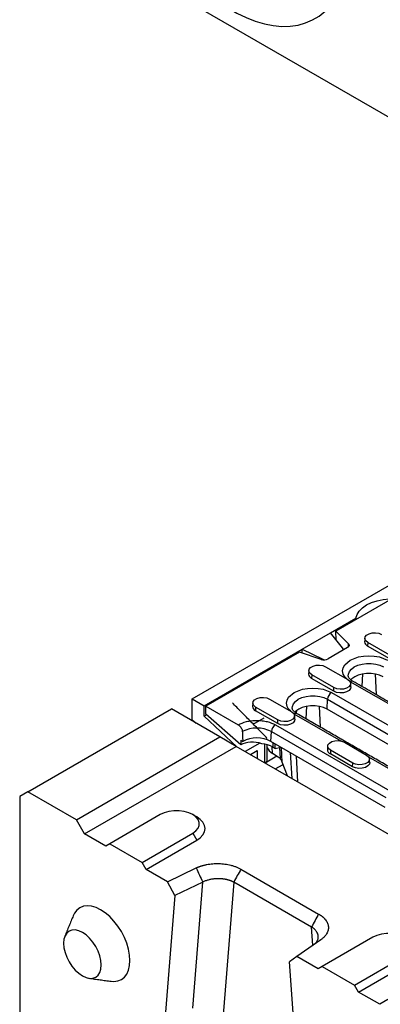
# Model space of a CAD drawing. Extents: x 274 to 5878, y 309 to 4347.
# Drawn here: x 2641 to 2742, y 2148 to 2424 of the extents above; entities that cross this region are included whole.
import ezdxf

# ---------------------------------------------------------------- set-up
doc = ezdxf.new("R2010")
doc.units = 0
doc.layers.add('DUENN-18', color=10, linetype='CONTINUOUS')

msp = doc.modelspace()

# ---------------------------------------------------------------- linework, layer by layer
at = {"layer": 'DUENN-18'}
for p, q in [((2640.7556, 2456.025), (2759.5495, 2387.4467)), ((2689.0086, 2233.7074), (2971.2856, 2396.6624)), ((2748.4822, 2263.8281), (2729.1439, 2252.6644)), ((2727.7014, 2252.1909), (2734.7688, 2256.2707)), ((2734.7688, 2256.2707), (2734.7688, 2255.9115)), ((2719.7818, 2247.619), (2727.7014, 2252.1909)), ((2731.0216, 2247.9475), (2727.7014, 2252.1909)), ((2729.1439, 2252.6644), (2732.6712, 2249.1375)), ((2729.2632, 2250.1949), (2729.1439, 2252.6644)), ((2732.4169, 2248.0226), (2727.0023, 2244.8968)), ((2732.7205, 2248.2671), (2732.6712, 2249.1375)), ((2738.0697, 2249.4899), (2738.0252, 2248.4844)), ((2744.2477, 2244.8922), (2738.0252, 2248.4844)), ((2744.2922, 2245.8977), (2738.0697, 2249.4899)), ((2692.3461, 2231.7807), (2719.7818, 2247.619)), ((2718.9616, 2246.7862), (2692.7987, 2231.6827)), ((2725.071, 2244.75), (2718.9616, 2246.7862)), ((2719.7818, 2246.5128), (2719.7818, 2247.619)), ((2719.7818, 2247.619), (2725.5326, 2244.7788)), ((2725.5326, 2244.6472), (2725.5326, 2244.7788)), ((2726.2711, 2242.6787), (2732.4936, 2239.0865)), ((2722.4002, 2240.4441), (2722.3557, 2239.4386)), ((2728.6227, 2236.8519), (2722.4002, 2240.4441)), ((2736.6104, 2240.6575), (2736.4474, 2237.1595)), ((2740.1754, 2240.6575), (2740.446, 2234.8512)), ((2728.5783, 2235.8464), (2722.3557, 2239.4386)), ((2767.199, 2218.866), (2733.1816, 2238.5038)), ((2727.9347, 2235.4749), (2756.219, 2219.1467)), ((2728.5783, 2235.8464), (2728.6227, 2236.8519)), ((2689.0086, 2227.8283), (2689.0086, 2233.7074)), ((2689.0086, 2233.7074), (2692.3461, 2231.7807)), ((2692.3461, 2228.8411), (2692.3461, 2231.7807)), ((2692.7987, 2231.6827), (2701.871, 2226.4453)), ((2692.7987, 2229.3964), (2692.7987, 2231.6827)), ((2706.7307, 2231.3983), (2706.6862, 2230.3928)), ((2712.9532, 2227.8061), (2706.7307, 2231.3983)), ((2710.6016, 2233.6329), (2716.8241, 2230.0407)), ((2720.9409, 2231.6117), (2720.7779, 2228.1137)), ((2724.5059, 2231.6117), (2724.7765, 2225.8054)), ((2726.6832, 2230.833), (2726.8049, 2233.5845)), ((2726.8049, 2233.5845), (2755.0892, 2217.2564)), ((2643.0183, 2207.6803), (2683.182, 2230.8663)), ((2696.7585, 2223.0288), (2683.182, 2230.8663)), ((2692.3461, 2228.8411), (2693.0005, 2229.2188)), ((2701.4426, 2220.3242), (2692.3461, 2228.8411)), ((2702.5568, 2220.8119), (2692.7987, 2229.3964)), ((2712.9088, 2226.8006), (2706.6862, 2230.3928)), ((2730.5992, 2221.903), (2717.5121, 2229.458)), ((2718.132, 2230.3979), (2718.0984, 2229.6779)), ((2754.9675, 2214.5048), (2726.6832, 2230.833)), ((2689.0086, 2227.8283), (2690.055, 2226.8986)), ((2706.0531, 2226.6289), (2709.153, 2228.4184)), ((2712.2652, 2226.4291), (2744.2265, 2207.9782)), ((2712.9088, 2226.8006), (2712.9532, 2227.8061)), ((2711.0137, 2221.7872), (2711.1354, 2224.5387)), ((2711.1354, 2224.5387), (2743.0966, 2206.0879)), ((2656.5948, 2199.8428), (2696.7585, 2223.0288)), ((2658.8575, 2195.9236), (2701.2839, 2220.4158)), ((2701.2839, 2220.4158), (2696.7585, 2223.0288)), ((2783.8736, 2172.7378), (2701.2839, 2220.4158)), ((2702.5568, 2222.13), (2702.5568, 2220.8119)), ((2702.5568, 2222.13), (2703.1225, 2221.8034)), ((2707.9152, 2221.3042), (2703.8301, 2218.9459)), ((2709.2892, 2215.7945), (2709.2892, 2221.0035)), ((2742.975, 2203.3363), (2711.0137, 2221.7872)), ((2711.5794, 2221.4606), (2711.5794, 2220.154)), ((2712.1451, 2219.8275), (2712.1451, 2221.134)), ((2731.5319, 2221.55), (2737.7545, 2217.9578)), ((2705.2754, 2218.1116), (2707.1928, 2219.2185)), ((2707.1928, 2219.2185), (2707.1928, 2217.0047)), ((2712.6847, 2217.6318), (2709.3956, 2215.7331)), ((2711.4701, 2218.4106), (2711.3028, 2220.3045)), ((2713.0402, 2217.4039), (2711.4701, 2218.4106)), ((2711.5794, 2220.154), (2712.1451, 2219.8275)), ((2712.1451, 2219.8275), (2713.7669, 2220.1978)), ((2713.3985, 2220.1137), (2713.5517, 2216.9816)), ((2714.169, 2215.9424), (2713.9142, 2220.1128)), ((2716.3907, 2218.6831), (2716.8332, 2211.4394)), ((2718.5171, 2210.4673), (2718.1825, 2217.6488)), ((2727.6611, 2219.3154), (2727.6166, 2218.3099)), ((2733.8391, 2214.7177), (2727.6166, 2218.3099)), ((2733.8836, 2215.7232), (2727.6611, 2219.3154)), ((2712.2245, 2214.1), (2714.3936, 2215.3522)), ((2712.2245, 2214.1), (2714.3936, 2215.3522)), ((2715.6151, 2212.1426), (2714.169, 2215.9424)), ((2733.8391, 2214.7177), (2733.8836, 2215.7232)), ((2745.7964, 2213.1299), (2738.3659, 2217.4194)), ((2643.0183, 2207.6803), (2640.7556, 2206.3736)), ((2656.5948, 2199.8428), (2643.0183, 2207.6803)), ((2640.7556, 2206.3736), (2640.7556, 2026.0814)), ((2680.0707, 2201.3121), (2665.9286, 2193.148)), ((2658.8575, 2195.9236), (2656.5948, 2199.8428)), ((2664.7972, 2192.4947), (2658.8575, 2195.9236)), ((2674.9796, 2187.923), (2689.1217, 2196.0871)), ((2689.1217, 2196.0871), (2690.2531, 2194.1275)), ((2665.9286, 2193.148), (2664.7972, 2192.4947)), ((2665.9286, 2193.148), (2674.9796, 2187.923)), ((2676.1109, 2185.9634), (2690.2531, 2194.1275)), ((2676.1109, 2185.9634), (2674.9796, 2187.923)), ((2682.1, 2182.506), (2676.1109, 2185.9634)), ((2682.1, 2182.506), (2690.1041, 2186.3805)), ((2702.6068, 2186.0517), (2724.3471, 2173.5012)), ((2684.1108, 2178.6719), (2682.1, 2182.506)), ((2691.9243, 2182.4542), (2684.1108, 2178.6719)), ((2689.126, 2147.1346), (2691.9243, 2182.4542)), ((2700.5961, 2182.4193), (2697.5573, 2144.0642)), ((2722.3364, 2169.8688), (2700.5961, 2182.4193)), ((2684.1108, 2178.6719), (2681.3439, 2143.7485)), ((2722.7071, 2164.7624), (2722.3364, 2169.8688)), ((2724.9168, 2166.2836), (2718.2051, 2161.663)), ((2739.4677, 2167.0229), (2725.3256, 2158.8589)), ((2718.2051, 2161.663), (2716.1943, 2160.1505)), ((2718.9612, 2122.0325), (2716.1943, 2160.1505)), ((2724.1942, 2158.2055), (2718.2051, 2161.663)), ((2734.3765, 2153.6338), (2748.5187, 2161.7979)), ((2735.5079, 2151.6743), (2749.65, 2159.8383)), ((2725.3256, 2158.8589), (2724.1942, 2158.2055)), ((2725.3256, 2158.8589), (2734.3765, 2153.6338)), ((2735.5079, 2151.6743), (2734.3765, 2153.6338)), ((2741.4476, 2148.2453), (2735.5079, 2151.6743)), ((2743.7103, 2149.552), (2741.4476, 2148.2453))]:
    msp.add_line(p, q, dxfattribs=at)
at = {"layer": 'DUENN-18', "flags": 128}
for points in [[(2674.1424, 2456.1175), (2675.8148, 2452.837), (2677.6413, 2449.6285), (2679.6104, 2446.5122), (2681.7095, 2443.5079), (2683.9254, 2440.6345), (2686.2441, 2437.9104), (2688.6508, 2435.3527), (2691.1303, 2432.9776), (2693.667, 2430.8001), (2696.2447, 2428.8342), (2698.8472, 2427.0921), (2701.4579, 2425.5849), (2704.0604, 2424.3223), (2706.6381, 2423.3121), (2709.1748, 2422.5607), (2711.6543, 2422.073), (2714.061, 2421.852), (2716.3797, 2421.8991), (2718.5956, 2422.214), (2720.6947, 2422.7947), (2722.6638, 2423.6376), (2724.4903, 2424.7373), (2726.1627, 2426.0868)], [(2734.7688, 2256.2707), (2735.089, 2257.2932), (2735.7099, 2258.2686), (2736.6128, 2259.1675), (2737.7706, 2259.9631), (2739.1488, 2260.6315), (2740.7059, 2261.1527), (2742.3954, 2261.5111), (2744.1666, 2261.696)], [(2738.0697, 2249.4899), (2737.5244, 2249.9394), (2737.2784, 2250.4695), (2737.3613, 2251.0161), (2737.763, 2251.5135), (2738.4352, 2251.9015), (2739.2967, 2252.1335), (2740.2437, 2252.1813), (2741.1619, 2252.0392), (2741.9405, 2251.7245)], [(2732.6712, 2249.1375), (2732.783, 2249.001), (2732.8548, 2248.8559), (2732.8847, 2248.7059), (2732.8719, 2248.5551), (2732.8166, 2248.4076), (2732.7205, 2248.2672), (2732.5861, 2248.1377), (2732.4169, 2248.0226)], [(2732.2001, 2239.3375), (2731.6292, 2239.8224), (2731.1794, 2240.6404), (2731.023, 2241.5122), (2731.1794, 2242.384), (2731.6292, 2243.202), (2733.1816, 2244.5207), (2735.4657, 2245.4168), (2736.8827, 2245.6765), (2738.3929, 2245.7668), (2739.9031, 2245.6765), (2741.3201, 2245.4168), (2743.6042, 2244.5207), (2743.6042, 2244.5207)], [(2722.4002, 2240.4441), (2721.855, 2240.8936), (2721.6089, 2241.4237), (2721.6918, 2241.9703), (2722.0935, 2242.4677), (2722.7657, 2242.8557), (2723.6272, 2243.0876), (2724.5742, 2243.1355), (2725.4924, 2242.9934), (2726.2711, 2242.6787)], [(2732.6236, 2240.1698), (2732.6571, 2240.6472), (2732.9447, 2241.3747), (2733.5055, 2242.047), (2734.3114, 2242.6303), (2735.322, 2243.0956), (2736.4865, 2243.4193), (2737.7466, 2243.5853), (2739.0392, 2243.5853), (2740.2993, 2243.4193), (2741.4638, 2243.0956), (2742.4744, 2242.6303)], [(2742.3527, 2239.8788), (2741.3723, 2240.3301), (2740.2425, 2240.6442), (2739.0199, 2240.8053), (2737.7659, 2240.8053), (2736.5433, 2240.6442), (2735.4135, 2240.3301), (2734.4331, 2239.8788), (2733.6512, 2239.3128), (2733.3448, 2238.9923)], [(2733.3562, 2237.0492), (2733.2627, 2236.571), (2732.8518, 2236.0622), (2732.1642, 2235.6653), (2731.2828, 2235.428), (2730.3141, 2235.3791), (2729.3748, 2235.5244), (2728.5783, 2235.8464)], [(2732.4936, 2239.0865), (2733.0388, 2238.637), (2733.2849, 2238.1069), (2733.202, 2237.5602), (2732.8003, 2237.0629), (2732.1281, 2236.6749), (2731.2666, 2236.4429), (2730.3196, 2236.3951), (2729.4014, 2236.5371), (2728.6227, 2236.8519)], [(2716.5307, 2230.2917), (2715.9598, 2230.7766), (2715.5099, 2231.5946), (2715.3535, 2232.4664), (2715.5099, 2233.3382), (2715.9598, 2234.1562), (2717.5121, 2235.4749), (2719.7963, 2236.371), (2721.2133, 2236.6307), (2722.7234, 2236.721), (2724.2336, 2236.6307), (2725.6506, 2236.371), (2727.9347, 2235.4749), (2727.9347, 2235.4749)], [(2716.9542, 2231.124), (2716.9876, 2231.6014), (2717.2752, 2232.3289), (2717.836, 2233.0012), (2718.6419, 2233.5845), (2719.6525, 2234.0498), (2720.817, 2234.3735), (2722.0771, 2234.5395), (2723.3697, 2234.5395), (2724.6298, 2234.3735), (2725.7944, 2234.0498), (2726.8049, 2233.5845)], [(2706.7307, 2231.3983), (2706.1855, 2231.8478), (2705.9394, 2232.3779), (2706.0223, 2232.9245), (2706.424, 2233.4219), (2707.0962, 2233.8099), (2707.9577, 2234.0418), (2708.9047, 2234.0897), (2709.8229, 2233.9476), (2710.6016, 2233.6329)], [(2726.6832, 2230.833), (2725.7028, 2231.2843), (2724.573, 2231.5984), (2723.3504, 2231.7595), (2722.0964, 2231.7595), (2720.8739, 2231.5984), (2719.744, 2231.2843), (2718.7636, 2230.833), (2717.9818, 2230.267), (2717.6753, 2229.9464)], [(2716.8241, 2230.0407), (2717.3693, 2229.5912), (2717.6154, 2229.0611), (2717.5325, 2228.5144), (2717.1308, 2228.0171), (2716.4586, 2227.629), (2715.5971, 2227.3971), (2714.6501, 2227.3493), (2713.7319, 2227.4913), (2712.9532, 2227.8061)], [(2717.6868, 2228.0034), (2717.5933, 2227.5252), (2717.1823, 2227.0164), (2716.4947, 2226.6195), (2715.6134, 2226.3822), (2714.6446, 2226.3333), (2713.7053, 2226.4786), (2712.9088, 2226.8006)], [(2727.6611, 2219.3154), (2727.1158, 2219.765), (2726.8698, 2220.295), (2726.9526, 2220.8417), (2727.3544, 2221.3391), (2728.0266, 2221.7271), (2728.8881, 2221.959), (2729.835, 2222.0068), (2730.7532, 2221.8648), (2731.5319, 2221.55)], [(2737.7545, 2217.9578), (2738.2997, 2217.5083), (2738.5457, 2216.9783), (2738.4629, 2216.4316), (2738.0611, 2215.9342), (2737.389, 2215.5462), (2736.5274, 2215.3143), (2735.5805, 2215.2665), (2734.6623, 2215.4085), (2733.8836, 2215.7232)], [(2738.6171, 2215.9206), (2738.5236, 2215.4423), (2738.1127, 2214.9336), (2737.425, 2214.5366), (2736.5437, 2214.2994), (2735.575, 2214.2504), (2734.6357, 2214.3957), (2733.8391, 2214.7177)], [(2689.1217, 2196.0871), (2690.0153, 2196.7339), (2690.6371, 2197.4793), (2690.956, 2198.2859), (2690.956, 2199.1133), (2690.6371, 2199.9198), (2690.0152, 2200.6652), (2689.1217, 2201.3121), (2688.0012, 2201.8279), (2686.71, 2202.1869), (2685.3128, 2202.371), (2683.8796, 2202.371), (2682.4824, 2202.1869), (2681.1912, 2201.8279), (2680.0707, 2201.3121)], [(2690.2531, 2194.1275), (2691.248, 2194.8273), (2691.9872, 2195.6258), (2692.4425, 2196.4921), (2692.5962, 2197.3931), (2692.4425, 2198.2941), (2691.9873, 2199.1605), (2691.248, 2199.9589), (2690.254, 2200.6582)], [(2666.3089, 2154.6842), (2667.1068, 2154.6328), (2668.2043, 2154.7759), (2669.183, 2155.1762), (2670.0189, 2155.8238), (2670.6914, 2156.7029), (2671.184, 2157.7917), (2671.4845, 2159.0635), (2671.5854, 2160.4869), (2671.4845, 2162.0269), (2671.184, 2163.6456), (2670.6914, 2165.3031), (2670.0189, 2166.9587), (2669.183, 2168.5714), (2668.2043, 2170.1017), (2667.1068, 2171.5119), (2665.9177, 2172.7671), (2664.6662, 2173.8366), (2663.383, 2174.6939), (2662.0999, 2175.3181), (2660.8483, 2175.6936), (2659.6592, 2175.8113), (2658.5617, 2175.6682), (2657.583, 2175.268), (2656.7471, 2174.6203), (2656.0746, 2173.7413), (2655.7206, 2173.0256)], [(2663.5549, 2159.2447), (2663.4538, 2160.4888), (2663.1543, 2161.8018), (2662.6679, 2163.1333), (2662.0134, 2164.4321), (2661.2158, 2165.6483), (2660.3059, 2166.7353), (2659.3186, 2167.6511), (2658.2919, 2168.3606), (2657.2651, 2168.8366), (2656.2778, 2169.0607), (2655.3679, 2169.0243), (2654.5703, 2168.7289), (2653.9158, 2168.1858), (2653.4294, 2167.4158), (2653.1299, 2166.4486), (2653.0288, 2165.3213), (2653.1299, 2164.0772), (2653.4294, 2162.7642), (2653.9158, 2161.4327), (2654.5703, 2160.1339), (2655.3679, 2158.9177), (2656.2778, 2157.8308), (2657.2651, 2156.915), (2658.2919, 2156.2054), (2659.3186, 2155.7295), (2660.3059, 2155.5054), (2661.2158, 2155.5417), (2662.0134, 2155.8371), (2662.6679, 2156.3802), (2663.1543, 2157.1502), (2663.4538, 2158.1174), (2663.5549, 2159.2447)], [(2748.5187, 2161.7979), (2749.4122, 2162.4448), (2750.034, 2163.1902), (2750.3529, 2163.9968), (2750.353, 2164.8241), (2750.034, 2165.6307), (2749.4122, 2166.3761), (2748.5187, 2167.0229), (2747.3982, 2167.5388), (2746.107, 2167.8977), (2744.7098, 2168.0819), (2743.2766, 2168.0819), (2741.8794, 2167.8977), (2740.5882, 2167.5388), (2739.4677, 2167.0229)]]:
    msp.add_lwpolyline(points, dxfattribs=at)
at = {"layer": 'DUENN-18'}
for centre, radius, start, end in [((2738.5203, 2249.7008), 1.3134, 180.593498, 247.85304), ((2725.8613, 2247.1302), 2.508, 251.630719, 297.061633), ((2722.8509, 2240.655), 1.3134, 180.59431, 247.852228), ((2733.6489, 2237.8631), 0.793, 65.201848, 126.108522), ((2729.2739, 2233.3917), 2.4765, 122.734274, 175.53344), ((2707.1814, 2231.6092), 1.3134, 180.593498, 247.85304), ((2717.9794, 2228.8173), 0.793, 65.201796, 126.108001), ((2713.6044, 2224.3458), 2.4765, 122.734546, 175.533168), ((2707.0523, 2216.652), 8.881, 62.628737, 117.141965), ((2707.0523, 2214.1353), 8.6165, 62.629259, 117.134441), ((2707.5015, 2212.727), 8.473, 61.230449, 83.342241), ((2728.1117, 2219.5264), 1.3134, 180.593679, 247.852776)]:
    msp.add_arc(centre, radius, start, end, dxfattribs=at)
for centre, major_axis, ratio, start_param, end_param in [((2729.636, 2247.5453), (1.5878, -0.2953), 0.6664761, 0.12332544, 0.64692422), ((2726.3326, 2245.6383), (1.5878, -0.2953), 0.6664761, 4.31211565, 4.58313247), ((2707.0539, 2216.8144), (6.2588, -1.9205), 0.69620194, 1.55593876, 2.56040974), ((2716.2439, 2220.8791), (6.4167, -0.0008), 0.57578892, 3.3697563, 3.87346682), ((2707.5921, 2216.6855), (2.3999, -0.0369), 0.58727488, 5.56953643, 6.29222048), ((2713.1292, 2215.4957), (-1.2, 2.0784), 0.51682637, 5.17708858, 5.49783566), ((2711.3907, 2215.8649), (2.5243, -2.2885), 0.69844978, 0.94116944, 1.180668)]:
    msp.add_ellipse(centre, major_axis=major_axis, ratio=ratio, start_param=start_param, end_param=end_param, dxfattribs=at)
for points, degree in [([(2737.2699, 2250.6657), (2737.207, 2249.6872)], 1), ([(2731.236, 2247.3408), (2731.236, 2247.3824)], 1), ([(2721.6004, 2241.6199), (2721.5375, 2240.6414)], 1), ([(2733.3562, 2237.0492), (2733.2934, 2238.0277)], 1), ([(2769.6197, 2218.0095), (2733.9815, 2238.583)], 1), ([(2709.9821, 2222.6253), (2700.2101, 2232.5828)], 1), ([(2705.9309, 2232.5741), (2705.8681, 2231.5956)], 1), ([(2717.6868, 2228.0034), (2717.6239, 2228.9819)], 1), ([(2746.5963, 2213.2091), (2718.312, 2229.5372)], 1), ([(2703.0008, 2224.555), (2703.1225, 2221.8034)], 1), ([(2709.9921, 2216.6613), (2709.9921, 2220.8238)], 1), ([(2726.8613, 2220.4913), (2726.7984, 2219.5128)], 1), ([(2713.5517, 2216.9816), (2713.829, 2216.6252)], 1), ([(2738.6171, 2215.9206), (2738.5543, 2216.8991)], 1), ([(2690.254, 2200.6582), (2689.1224, 2201.3117)], 1), ([(2690.1041, 2186.3805), (2690.7108, 2185.0718), (2691.3176, 2183.763), (2691.9243, 2182.4542)], 3), ([(2702.6068, 2186.0517), (2701.9366, 2184.8409), (2701.2663, 2183.6301), (2700.5961, 2182.4193)], 3), ([(2724.3471, 2173.5013), (2723.6769, 2172.2904), (2723.0067, 2171.0796), (2722.3364, 2169.8688)], 3), ([(2655.7206, 2173.0256), (2653.3753, 2167.2901)], 1), ([(2660.1692, 2155.5214), (2666.3089, 2154.6842)], 1)]:
    msp.add_open_spline(points, degree=degree, dxfattribs=at)
for points, knots in [([(2733.985, 2238.5846), (2733.9676, 2238.5935), (2733.747, 2238.7058), (2733.423, 2238.9504), (2733.0367, 2239.2973), (2732.7878, 2239.6346), (2732.6516, 2239.9258), (2732.6377, 2240.0803), (2732.6308, 2240.1568)], [0, 0, 0, 0, 0.01621696, 0.20474486, 0.39478776, 0.58938477, 0.79679897, 1, 1, 1, 1]), ([(2718.3155, 2229.5388), (2718.2981, 2229.5477), (2718.0775, 2229.66), (2717.7535, 2229.9046), (2717.3672, 2230.2515), (2717.1183, 2230.5888), (2716.9822, 2230.88), (2716.9682, 2231.0345), (2716.9613, 2231.111)], [0, 0, 0, 0, 0.01621698, 0.20474556, 0.39478867, 0.58938591, 0.79680034, 1, 1, 1, 1]), ([(2701.871, 2226.4453), (2702.5968, 2226.7804), (2703.7131, 2227.2957), (2705.5718, 2227.6157), (2707.0741, 2227.7064), (2708.5755, 2227.611), (2710.4311, 2227.2852), (2711.5426, 2226.7664), (2712.2652, 2226.4291)], [0, 0, 0, 0, 0.23953148, 0.36840861, 0.49999953, 0.63159115, 0.76046812, 1, 1, 1, 1]), ([(2701.871, 2226.4453), (2701.9982, 2226.3575), (2702.2526, 2226.1817), (2702.5916, 2225.7608), (2702.8477, 2225.2814), (2702.9746, 2224.8623), (2702.9943, 2224.632), (2703.0008, 2224.555)], [0, 0, 0, 0, 0.22209693, 0.44419461, 0.66629153, 0.88839056, 1, 1, 1, 1]), ([(2690.1041, 2186.3805), (2690.1716, 2186.4129), (2690.3064, 2186.4775), (2690.5144, 2186.5699), (2690.7263, 2186.6588), (2690.9425, 2186.7439), (2691.1629, 2186.8254), (2691.3875, 2186.9031), (2691.6163, 2186.9771), (2691.8493, 2187.0473), (2692.0865, 2187.1139), (2692.3279, 2187.1767), (2692.5735, 2187.2358), (2692.8234, 2187.2912), (2693.533, 2187.4356), (2694.7392, 2187.6035), (2696.4595, 2187.6496), (2698.1668, 2187.5132), (2699.4162, 2187.2684), (2700.2363, 2187.0453), (2700.6728, 2186.9101), (2701.0929, 2186.7628), (2701.4969, 2186.6035), (2701.8842, 2186.4319), (2702.2565, 2186.249), (2702.4899, 2186.1176), (2702.6068, 2186.0517)], [0, 0, 0, 0, 0.01916064, 0.03826909, 0.05734167, 0.07639478, 0.09544488, 0.11450844, 0.13360188, 0.15274157, 0.17194373, 0.19122445, 0.21059961, 0.23008486, 0.24969558, 0.37501954, 0.49942444, 0.62386079, 0.74949325, 0.78589527, 0.82192262, 0.85767523, 0.89325534, 0.92876667, 0.96431355, 1, 1, 1, 1]), ([(2700.5961, 2182.4193), (2700.5447, 2182.4461), (2700.4428, 2182.4994), (2700.2852, 2182.5749), (2700.1261, 2182.6465), (2699.9656, 2182.714), (2699.8042, 2182.7774), (2699.6421, 2182.8369), (2699.4797, 2182.8925), (2699.3174, 2182.9443), (2699.1555, 2182.9924), (2698.9942, 2183.037), (2698.8338, 2183.0781), (2698.6746, 2183.1159), (2698.5169, 2183.1505), (2698.3607, 2183.1821), (2698.2065, 2183.2106), (2698.0543, 2183.2364), (2697.9043, 2183.2594), (2697.7568, 2183.2799), (2697.6118, 2183.298), (2697.4695, 2183.3137), (2697.3301, 2183.3273), (2697.1936, 2183.3389), (2697.0602, 2183.3486), (2696.93, 2183.3565), (2696.803, 2183.3628), (2696.6793, 2183.3676), (2696.5591, 2183.371), (2696.4423, 2183.3731), (2696.1976, 2183.3752), (2695.825, 2183.3687), (2695.3277, 2183.3384), (2694.8409, 2183.2876), (2694.3675, 2183.2174), (2693.9099, 2183.1289), (2693.47, 2183.0232), (2693.0498, 2182.9019), (2692.6513, 2182.766), (2692.274, 2182.6179), (2692.0403, 2182.5085), (2691.9243, 2182.4542)], [0, 0, 0, 0, 0.02266626, 0.044948036, 0.066845336, 0.088358166, 0.109486534, 0.130230447, 0.150589915, 0.170564947, 0.190155552, 0.209361741, 0.228183526, 0.246620919, 0.264673933, 0.282342583, 0.299626883, 0.31652685, 0.333042501, 0.349173857, 0.364920936, 0.380283762, 0.395262359, 0.409856752, 0.424066971, 0.437893045, 0.451335009, 0.464392899, 0.477066755, 0.489356622, 0.501262548, 0.554224559, 0.606491972, 0.658067686, 0.708954716, 0.759156204, 0.808675421, 0.857515777, 0.905680828, 0.95317428, 1, 1, 1, 1]), ([(2724.3471, 2173.5013), (2724.4091, 2173.4651), (2724.5327, 2173.393), (2724.7111, 2173.2811), (2724.8838, 2173.1666), (2725.0504, 2173.0494), (2725.211, 2172.9295), (2725.3655, 2172.8068), (2725.514, 2172.6814), (2725.6565, 2172.5532), (2725.7929, 2172.4223), (2725.9233, 2172.2887), (2726.0476, 2172.1524), (2726.1659, 2172.0133), (2726.4795, 2171.6174), (2726.8788, 2170.9382), (2727.1151, 2169.9528), (2727.0352, 2168.9595), (2726.7264, 2168.2202), (2726.4159, 2167.7297), (2726.2223, 2167.4674), (2726.0063, 2167.2135), (2725.7681, 2166.9679), (2725.5073, 2166.7309), (2725.2255, 2166.5015), (2725.0198, 2166.3563), (2724.9168, 2166.2836)], [0, 0, 0, 0, 0.01923311, 0.03841326, 0.05755656, 0.07667924, 0.0957976, 0.11492791, 0.13408643, 0.15328936, 0.17255276, 0.19189257, 0.21132452, 0.23086413, 0.25052665, 0.37610327, 0.50059548, 0.62494464, 0.75032441, 0.78662824, 0.82254893, 0.8581873, 0.89364656, 0.92903151, 0.9644476, 1, 1, 1, 1]), ([(2723.1185, 2165.0456), (2723.3995, 2165.2978), (2724.1291, 2165.9527), (2724.3494, 2167.185), (2723.9687, 2168.3271), (2723.2733, 2169.2084), (2722.6628, 2169.6387), (2722.3364, 2169.8688)], [0, 0, 0, 0, 0.17511582, 0.45477036, 0.68313212, 0.83060009, 1, 1, 1, 1])]:
    msp.add_open_spline(points, degree=3, knots=knots, dxfattribs=at)

doc.saveas('drawing.dxf')
